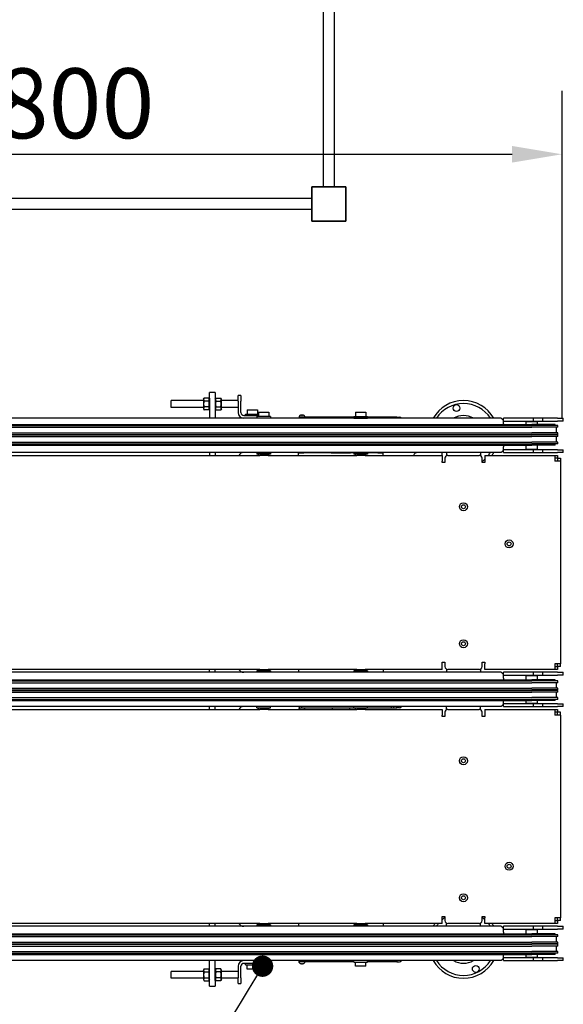
# Model space of a CAD drawing. Units: millimetres. Extents: x 486005 to 499873, y 1562647 to 1618297.
# Drawn here: x 488857 to 489809, y 1566094 to 1567819 of the extents above; entities that cross this region are included whole.
import ezdxf

# ---------------------------------------------------------------- set-up
doc = ezdxf.new("R2010")
doc.units = ezdxf.units.MM
doc.layers.add('6-OBSTOJEC', color=72, linetype='Continuous')
doc.styles.add('Note Text (DIN)', font='ISOCPEUR.TTF')
doc.styles.add('Note Text (ISO)', font='Arial Narrow.ttf')
doc.dimstyles.new('Default (DIN)', dxfattribs={"dimscale": 35, "dimtxt": 3.5, "dimasz": 2.5, "dimexe": 3.175, "dimexo": 0.8, "dimgap": 0.8, "dimtad": 1, "dimdec": 0, "dimrnd": 1e-08, "dimzin": 0, "dimtxsty": 'Note Text (DIN)', "dimcen": 0.09, "dimdle": 10, "dimclrd": 256, "dimclre": 256, "dimclrt": 256, "dimadec": 0, "dimazin": 0, "dimtfac": 1, "dimtdec": 0, "dimtmove": 0, "dimatfit": 3, "dimfxl": 1, "dimtolj": 1, "dimtzin": 0, "dimlwd": -1, "dimlwe": -1, "dimarcsym": 0})
doc.dimstyles.new('Default (ISO)', dxfattribs={"dimscale": 100, "dimtxt": 1.5, "dimasz": 1.5, "dimexe": 1.18, "dimexo": 0, "dimgap": 0.762, "dimtad": 1, "dimdec": 0, "dimrnd": 10, "dimzin": 0, "dimtxsty": 'Note Text (ISO)', "dimblk": 'Filled-1', "dimcen": 0.09, "dimdle": 10, "dimclrd": 256, "dimclre": 256, "dimclrt": 256, "dimadec": 0, "dimazin": 0, "dimtfac": 2.3368, "dimtdec": 0, "dimtmove": 0, "dimatfit": 3, "dimfxl": 1, "dimtolj": 1, "dimtzin": 0, "dimlwd": -1, "dimlwe": -1, "dimarcsym": 0})

# ---------------------------------------------------------------- blocks, each defined once
blk = doc.blocks.new('vt178')
for p, q in [((-1147.2, 17895.5), (-1147.2, 17907.5)), ((-1091, 17907.5), (-1147.2, 17907.5)), ((-1091, 17909.8), (-1089.8, 17911.8)), ((-1091, 17909.8), (-1091, 17893.2)), ((-1081.4, 17911.8), (-1089.8, 17911.8)), ((-1081.4, 17906.6), (-1089.8, 17906.6)), ((-1080.2, 17909.8), (-1081.4, 17911.8)), ((-1080.2, 17911.5), (-1080.2, 17921.5)), ((-1070.2, 17921.5), (-1080.2, 17921.5)), ((-1080.2, 17911.5), (-1080.2, 17876.5)), ((-1070.2, 17921.5), (-1070.2, 17911.5)), ((-1070.2, 17909.8), (-1069, 17911.8)), ((-1070.2, 17911.5), (-1070.2, 17876.5)), ((-1069, 17911.8), (-1060.6, 17911.8)), ((-1069, 17906.6), (-1060.6, 17906.6)), ((-1059.4, 17909.8), (-1060.6, 17911.8)), ((-1059.4, 17893.2), (-1059.4, 17909.8)), ((-1030.2, 17907.5), (-1059.4, 17907.5)), ((-1025.2, 17916.5), (-1030.2, 17916.5)), ((-1030.2, 17906.5), (-1030.2, 17916.5)), ((-1030.2, 17906.5), (-1030.2, 17886.5)), ((-1025.2, 17916.5), (-1025.2, 17906.5)), ((-1025.2, 17886.5), (-1025.2, 17906.5)), ((-1091, 17895.5), (-1147.2, 17895.5)), ((-1091, 17893.2), (-1089.8, 17891.1)), ((-1081.4, 17896.3), (-1089.8, 17896.3)), ((-1081.4, 17891.1), (-1089.8, 17891.1)), ((-1080.2, 17893.2), (-1081.4, 17891.1)), ((-1070.2, 17893.2), (-1069, 17891.1)), ((-1069, 17896.3), (-1060.6, 17896.3)), ((-1069, 17891.1), (-1060.6, 17891.1)), ((-1059.4, 17893.2), (-1060.6, 17891.1)), ((-1030.2, 17895.5), (-1059.4, 17895.5)), ((-1014.2, 17891.5), (-996.2, 17891.5)), ((-1014.2, 17891.5), (-1014.2, 17884)), ((-996.2, 17891.5), (-996.2, 17884)), ((-569.2, 17876.5), (-2131.2, 17876.5)), ((-1020.2, 17881.5), (-1000.2, 17881.5)), ((-1017.2, 17884), (-994.2, 17884)), ((-1017.2, 17881.5), (-1017.2, 17884)), ((-1000.2, 17881.5), (-994.2, 17881.5)), ((-973.2, 17879.5), (-997.2, 17879.5)), ((-997.2, 17879.5), (-997.2, 17877)), ((-973.2, 17877), (-997.2, 17877)), ((-994.2, 17887), (-976.2, 17887)), ((-994.2, 17887), (-994.2, 17879.5)), ((-991.2, 17877), (-991.2, 17876.5)), ((-979.2, 17877), (-979.2, 17876.5)), ((-976.2, 17887), (-976.2, 17879.5)), ((-973.2, 17879.5), (-973.2, 17877)), ((-918.2, 17878.5), (-923.2, 17878.5)), ((-923.2, 17878.5), (-923.2, 17876.5)), ((-922.9, 17879.8), (-922.9, 17878.5)), ((-920.6, 17881.8), (-920.6, 17881.8)), ((-917.8, 17881.8), (-918.6, 17881.8)), ((-827.2, 17878.5), (-918.2, 17878.5)), ((-918.2, 17876.5), (-918.2, 17878.5)), ((-915.8, 17881.8), (-915.8, 17881.8)), ((-913.5, 17879.8), (-913.4, 17878.5)), ((-827.2, 17879.5), (-803.2, 17879.5)), ((-827.2, 17877), (-827.2, 17879.5)), ((-827.2, 17877), (-803.2, 17877)), ((-824.2, 17887), (-806.2, 17887)), ((-824.2, 17887), (-824.2, 17879.5)), ((-821.2, 17877), (-821.2, 17876.5)), ((-809.2, 17877), (-809.2, 17876.5)), ((-806.2, 17887), (-806.2, 17879.5)), ((-803.2, 17877), (-803.2, 17879.5)), ((-762.2, 17878.5), (-803.2, 17878.5)), ((-757.2, 17878.5), (-762.2, 17878.5)), ((-762.2, 17878.5), (-762.2, 17876.5)), ((-752.2, 17878.5), (-757.2, 17878.5)), ((-757.2, 17876.5), (-757.2, 17878.5)), ((-752.2, 17876.5), (-752.2, 17878.5)), ((-752.2, 17878.5), (-747.2, 17878.5)), ((-565.2, 17872.5), (-569.2, 17876.5)), ((-512.2, 17876.5), (-565.2, 17876.5)), ((-565.2, 17871.5), (-565.2, 17876.5)), ((-565.2, 17866.5), (-565.2, 17871.5)), ((-565.2, 17871.5), (-512.2, 17871.5)), ((-524.7, 17871), (-525.2, 17870.5)), ((-505.2, 17870.5), (-525.2, 17870.5)), ((-525.2, 17865.9), (-525.2, 17870.5)), ((-524.7, 17871), (-505.7, 17871)), ((-523.1, 17871), (-523.6, 17871.5)), ((-496.2, 17876.5), (-512.2, 17876.5)), ((-512.2, 17871.5), (-512.2, 17876.5)), ((-512.2, 17871.5), (-496.2, 17871.5)), ((-507.3, 17871), (-506.8, 17871.5)), ((-505.7, 17871), (-505.2, 17870.5)), ((-505.2, 17865.9), (-505.2, 17870.5)), ((-470.2, 17876.5), (-496.2, 17876.5)), ((-496.2, 17871.5), (-496.2, 17876.5)), ((-496.2, 17871.5), (-470.2, 17871.5)), ((-470.2, 17876.5), (-460.2, 17876.5)), ((-460.2, 17871.5), (-470.2, 17871.5)), ((-460.2, 17871.5), (-460.2, 17876.5)), ((-2185.2, 17865.9), (-515.2, 17865.9)), ((-2185.2, 17863.9), (-515.2, 17863.9)), ((-2185.2, 17860.9), (-515.2, 17860.9)), ((-565.2, 17866.5), (-565.2, 17865.9)), ((-474.5, 17865.9), (-515.2, 17865.9)), ((-469.6, 17863.9), (-515.2, 17863.9)), ((-469.6, 17860.9), (-515.2, 17860.9)), ((-474.5, 17863.9), (-474.5, 17865.9)), ((-471.9, 17851.3), (-471.9, 17860.9)), ((-469.6, 17860.9), (-469.6, 17863.9)), ((-2185.2, 17851.3), (-515.2, 17851.3)), ((-2185.2, 17848.3), (-515.2, 17848.3)), ((-2185.2, 17847.4), (-515.2, 17847.4)), ((-2185.2, 17844.4), (-515.2, 17844.4)), ((-469.6, 17851.3), (-515.2, 17851.3)), ((-469.6, 17848.3), (-515.2, 17848.3)), ((-469.6, 17847.4), (-515.2, 17847.4)), ((-469.6, 17844.4), (-515.2, 17844.4)), ((-474.5, 17847.4), (-474.5, 17848.3)), ((-471.9, 17834.7), (-471.9, 17844.4)), ((-469.6, 17848.3), (-469.6, 17851.3)), ((-469.6, 17844.4), (-469.6, 17847.4)), ((-2185.2, 17834.7), (-515.2, 17834.7)), ((-2185.2, 17831.7), (-515.2, 17831.7)), ((-2185.2, 17829.7), (-515.2, 17829.7)), ((-569.2, 17816.5), (-565.2, 17820.5)), ((-565.2, 17829.7), (-565.2, 17826.5)), ((-565.2, 17821.5), (-565.2, 17826.5)), ((-512.2, 17821.5), (-565.2, 17821.5)), ((-565.2, 17816.5), (-565.2, 17821.5)), ((-525.2, 17822.5), (-525.2, 17829.7)), ((-525.2, 17822.5), (-505.2, 17822.5)), ((-524.7, 17822), (-525.2, 17822.5)), ((-505.7, 17822), (-524.7, 17822)), ((-469.6, 17834.7), (-515.2, 17834.7)), ((-469.6, 17831.7), (-515.2, 17831.7)), ((-474.5, 17829.7), (-515.2, 17829.7)), ((-496.2, 17821.5), (-512.2, 17821.5)), ((-512.2, 17816.5), (-512.2, 17821.5)), ((-505.7, 17822), (-505.2, 17822.5)), ((-505.2, 17822.5), (-505.2, 17829.7)), ((-470.2, 17821.5), (-496.2, 17821.5)), ((-496.2, 17816.5), (-496.2, 17821.5)), ((-474.5, 17829.7), (-474.5, 17831.7)), ((-470.2, 17821.5), (-460.2, 17821.5)), ((-469.6, 17831.7), (-469.6, 17834.7)), ((-460.2, 17816.5), (-460.2, 17821.5)), ((-569.2, 17816.5), (-2131.2, 17816.5)), ((-1847.7, 17811.5), (-991.8, 17811.5)), ((-1080.2, 17816.5), (-1080.2, 17811.5)), ((-1070.2, 17816.5), (-1070.2, 17811.5)), ((-973.2, 17816), (-997.2, 17816)), ((-997.2, 17816), (-997.2, 17813.5)), ((-973.2, 17813.5), (-997.2, 17813.5)), ((-994.2, 17811.5), (-994.2, 17813.5)), ((-991.2, 17816), (-991.2, 17816.5)), ((-979.2, 17816), (-979.2, 17816.5)), ((-977.6, 17811.5), (-821.8, 17811.5)), ((-976.2, 17811.5), (-976.2, 17813.5)), ((-973.2, 17816), (-973.2, 17813.5)), ((-924.2, 17815.7), (-915.2, 17815.7)), ((-924.2, 17811.5), (-924.2, 17815.7)), ((-866.9, 17815.7), (-915.2, 17815.7)), ((-866.9, 17815.7), (-833.4, 17815.7)), ((-865.2, 17816.5), (-865.2, 17815.7)), ((-835.2, 17816.5), (-835.2, 17815.7)), ((-827.2, 17815.7), (-833.4, 17815.7)), ((-803.2, 17816), (-827.2, 17816)), ((-827.2, 17816), (-827.2, 17813.5)), ((-803.2, 17813.5), (-827.2, 17813.5)), ((-824.2, 17811.5), (-824.2, 17813.5)), ((-821.2, 17816), (-821.2, 17816.5)), ((-809.2, 17816), (-809.2, 17816.5)), ((-807.6, 17811.5), (-672.7, 17811.5)), ((-806.2, 17811.5), (-806.2, 17813.5)), ((-803.2, 17816), (-803.2, 17813.5)), ((-785.2, 17815.7), (-803.2, 17815.7)), ((-785.2, 17815.7), (-776.2, 17815.7)), ((-776.2, 17811.5), (-776.2, 17815.7)), ((-673.2, 17816.5), (-673.2, 17811.5)), ((-672.7, 17811.5), (-672.7, 17801.5)), ((-672.7, 17799), (-672.7, 17801.5)), ((-667.7, 17806.5), (-667.7, 17799)), ((-665.2, 17816.5), (-665.2, 17810.8)), ((-662.7, 17811.5), (-607.7, 17811.5)), ((-605.2, 17816.5), (-605.2, 17810.8)), ((-602.7, 17799), (-602.7, 17806.5)), ((-597.7, 17811.5), (-475.2, 17811.5)), ((-597.7, 17811.5), (-597.7, 17801.5)), ((-597.7, 17801.5), (-597.7, 17799)), ((-565.2, 17816.5), (-512.2, 17816.5)), ((-512.2, 17816.5), (-496.2, 17816.5)), ((-496.2, 17816.5), (-470.2, 17816.5)), ((-475.2, 17811.5), (-475.2, 17801.5)), ((-475.2, 17811.5), (-470.3, 17811.5)), ((-470.3, 17806.5), (-475.2, 17806.5)), ((-466.5, 17801.5), (-475.2, 17801.5)), ((-470.3, 17811.5), (-470.3, 17806.5)), ((-460.2, 17816.5), (-470.2, 17816.5)), ((-470.2, 17806.4), (-470.2, 17801.5)), ((-470.2, 17806.4), (-465.2, 17806.4)), ((-465.2, 17801.5), (-466.5, 17801.5)), ((-465.2, 17806.4), (-465.2, 17801.5)), ((-465.2, 17801.5), (-465.2, 17446.5)), ((-667.7, 17799), (-672.7, 17799)), ((-597.7, 17799), (-602.7, 17799)), ((-672.7, 17446.5), (-672.7, 17449)), ((-672.7, 17449), (-667.7, 17449)), ((-672.7, 17436.5), (-672.7, 17446.5)), ((-667.7, 17449), (-667.7, 17441.5)), ((-602.7, 17441.5), (-602.7, 17449)), ((-602.7, 17449), (-597.7, 17449)), ((-597.7, 17449), (-597.7, 17446.5)), ((-597.7, 17436.5), (-597.7, 17446.5)), ((-475.2, 17446.5), (-475.2, 17436.5)), ((-466.5, 17446.5), (-475.2, 17446.5)), ((-475.2, 17441.5), (-470.3, 17441.5)), ((-470.3, 17441.5), (-470.3, 17436.5)), ((-470.2, 17441.6), (-470.2, 17446.5)), ((-465.2, 17441.6), (-470.2, 17441.6)), ((-465.2, 17446.5), (-466.5, 17446.5)), ((-465.2, 17441.6), (-465.2, 17446.5)), ((-569.2, 17431.5), (-2131.2, 17431.5)), ((-991.8, 17436.5), (-1847.7, 17436.5)), ((-1080.2, 17431.5), (-1080.2, 17436.5)), ((-1070.2, 17431.5), (-1070.2, 17436.5)), ((-973.2, 17434), (-997.2, 17434)), ((-997.2, 17434), (-997.2, 17431.5)), ((-994.2, 17436.5), (-994.2, 17434)), ((-821.8, 17436.5), (-977.6, 17436.5)), ((-976.2, 17436.5), (-976.2, 17434)), ((-973.2, 17434), (-973.2, 17431.5)), ((-924.2, 17436.5), (-924.2, 17431.5)), ((-803.2, 17434), (-827.2, 17434)), ((-827.2, 17434), (-827.2, 17431.5)), ((-824.2, 17436.5), (-824.2, 17434)), ((-672.7, 17436.5), (-807.6, 17436.5)), ((-806.2, 17436.5), (-806.2, 17434)), ((-803.2, 17434), (-803.2, 17431.5)), ((-776.2, 17436.5), (-776.2, 17431.5)), ((-665.2, 17437.1), (-665.2, 17431.5)), ((-607.7, 17436.5), (-662.7, 17436.5)), ((-605.2, 17437.1), (-605.2, 17431.5)), ((-475.2, 17436.5), (-597.7, 17436.5)), ((-565.2, 17427.5), (-569.2, 17431.5)), ((-512.2, 17431.5), (-565.2, 17431.5)), ((-565.2, 17426.5), (-565.2, 17431.5)), ((-565.2, 17421.5), (-565.2, 17426.5)), ((-565.2, 17426.5), (-512.2, 17426.5)), ((-565.2, 17421.5), (-565.2, 17418.3)), ((-524.7, 17426), (-525.2, 17425.5)), ((-505.2, 17425.5), (-525.2, 17425.5)), ((-525.2, 17418.3), (-525.2, 17425.5)), ((-524.7, 17426), (-505.7, 17426)), ((-523.1, 17426), (-523.6, 17426.5)), ((-496.2, 17431.5), (-512.2, 17431.5)), ((-512.2, 17426.5), (-512.2, 17431.5)), ((-512.2, 17426.5), (-496.2, 17426.5)), ((-507.3, 17426), (-506.8, 17426.5)), ((-505.7, 17426), (-505.2, 17425.5)), ((-505.2, 17418.3), (-505.2, 17425.5)), ((-470.2, 17431.5), (-496.2, 17431.5)), ((-496.2, 17426.5), (-496.2, 17431.5)), ((-496.2, 17426.5), (-470.2, 17426.5)), ((-470.3, 17436.5), (-475.2, 17436.5)), ((-470.2, 17431.5), (-460.2, 17431.5)), ((-460.2, 17426.5), (-470.2, 17426.5)), ((-460.2, 17426.5), (-460.2, 17431.5)), ((-2185.2, 17418.3), (-515.2, 17418.3)), ((-2185.2, 17416.3), (-515.2, 17416.3)), ((-2185.2, 17413.3), (-515.2, 17413.3)), ((-474.5, 17418.3), (-515.2, 17418.3)), ((-469.6, 17416.3), (-515.2, 17416.3)), ((-469.6, 17413.3), (-515.2, 17413.3)), ((-474.5, 17416.3), (-474.5, 17418.3)), ((-471.9, 17403.7), (-471.9, 17413.3)), ((-469.6, 17413.3), (-469.6, 17416.3)), ((-2185.2, 17403.7), (-515.2, 17403.7)), ((-2185.2, 17400.7), (-515.2, 17400.7)), ((-2185.2, 17399.8), (-515.2, 17399.8)), ((-2185.2, 17396.8), (-515.2, 17396.8)), ((-2185.2, 17387.1), (-515.2, 17387.1)), ((-469.6, 17403.7), (-515.2, 17403.7)), ((-469.6, 17400.7), (-515.2, 17400.7)), ((-469.6, 17399.8), (-515.2, 17399.8)), ((-469.6, 17396.8), (-515.2, 17396.8)), ((-469.6, 17387.1), (-515.2, 17387.1)), ((-474.5, 17399.8), (-474.5, 17400.7)), ((-471.9, 17387.1), (-471.9, 17396.8)), ((-469.6, 17400.7), (-469.6, 17403.7)), ((-469.6, 17396.8), (-469.6, 17399.8)), ((-469.6, 17384.1), (-469.6, 17387.1)), ((-2185.2, 17384.1), (-515.2, 17384.1)), ((-2185.2, 17382.1), (-515.2, 17382.1)), ((-569.2, 17371.5), (-2131.2, 17371.5)), ((-1080.2, 17366.5), (-1080.2, 17371.5)), ((-1070.2, 17366.5), (-1070.2, 17371.5)), ((-997.2, 17369), (-997.2, 17371.5)), ((-973.2, 17369), (-973.2, 17371.5)), ((-923.2, 17371.5), (-923.2, 17369.5)), ((-918.2, 17369.5), (-918.2, 17371.5)), ((-827.2, 17369), (-827.2, 17371.5)), ((-803.2, 17369), (-803.2, 17371.5)), ((-762.2, 17371.5), (-762.2, 17369.5)), ((-757.2, 17369.5), (-757.2, 17371.5)), ((-752.2, 17369.5), (-752.2, 17371.5)), ((-665.2, 17365.8), (-665.2, 17371.5)), ((-605.2, 17365.8), (-605.2, 17371.5)), ((-569.2, 17371.5), (-565.2, 17375.5)), ((-565.2, 17382.1), (-565.2, 17381.5)), ((-565.2, 17376.5), (-565.2, 17381.5)), ((-512.2, 17376.5), (-565.2, 17376.5)), ((-565.2, 17371.5), (-565.2, 17376.5)), ((-565.2, 17371.5), (-512.2, 17371.5)), ((-525.2, 17377.5), (-525.2, 17382.1)), ((-525.2, 17377.5), (-505.2, 17377.5)), ((-524.7, 17377), (-525.2, 17377.5)), ((-505.7, 17377), (-524.7, 17377)), ((-469.6, 17384.1), (-515.2, 17384.1)), ((-474.5, 17382.1), (-515.2, 17382.1)), ((-496.2, 17376.5), (-512.2, 17376.5)), ((-512.2, 17371.5), (-512.2, 17376.5)), ((-512.2, 17371.5), (-496.2, 17371.5)), ((-505.7, 17377), (-505.2, 17377.5)), ((-505.2, 17377.5), (-505.2, 17382.1)), ((-470.2, 17376.5), (-496.2, 17376.5)), ((-496.2, 17371.5), (-496.2, 17376.5)), ((-496.2, 17371.5), (-470.2, 17371.5)), ((-474.5, 17382.1), (-474.5, 17384.1)), ((-470.2, 17376.5), (-460.2, 17376.5)), ((-460.2, 17371.5), (-470.2, 17371.5)), ((-460.2, 17371.5), (-460.2, 17376.5)), ((-1847.7, 17366.5), (-991.8, 17366.5)), ((-997.2, 17369), (-973.2, 17369)), ((-994.2, 17366.5), (-994.2, 17369)), ((-977.6, 17366.5), (-821.8, 17366.5)), ((-976.2, 17366.5), (-976.2, 17369)), ((-923.2, 17369.5), (-918.2, 17369.5)), ((-922.9, 17368.1), (-922.9, 17369.5)), ((-918.2, 17369.5), (-827.2, 17369.5)), ((-913.5, 17368.1), (-913.4, 17369.5)), ((-865.2, 17369.5), (-865.2, 17366.5)), ((-835.2, 17369.5), (-835.2, 17366.5)), ((-827.2, 17369), (-803.2, 17369)), ((-824.2, 17366.5), (-824.2, 17369)), ((-807.6, 17366.5), (-672.7, 17366.5)), ((-806.2, 17366.5), (-806.2, 17369)), ((-803.2, 17369.5), (-762.2, 17369.5)), ((-762.2, 17369.5), (-757.2, 17369.5)), ((-757.2, 17369.5), (-752.2, 17369.5)), ((-747.2, 17369.5), (-752.2, 17369.5)), ((-672.7, 17366.5), (-672.7, 17356.5)), ((-672.7, 17354), (-672.7, 17356.5)), ((-667.7, 17354), (-672.7, 17354)), ((-667.7, 17361.5), (-667.7, 17354)), ((-662.7, 17366.5), (-607.7, 17366.5)), ((-602.7, 17354), (-602.7, 17361.5)), ((-597.7, 17354), (-602.7, 17354)), ((-597.7, 17366.5), (-475.2, 17366.5)), ((-597.7, 17366.5), (-597.7, 17356.5)), ((-597.7, 17356.5), (-597.7, 17354)), ((-475.2, 17366.5), (-470.3, 17366.5)), ((-475.2, 17366.5), (-475.2, 17356.5)), ((-470.3, 17361.5), (-475.2, 17361.5)), ((-466.5, 17356.5), (-475.2, 17356.5)), ((-470.3, 17366.5), (-470.3, 17361.5)), ((-465.2, 17361.4), (-470.2, 17361.4)), ((-470.2, 17356.5), (-470.2, 17361.4)), ((-465.2, 17356.5), (-466.5, 17356.5)), ((-465.2, 17356.5), (-465.2, 17361.4)), ((-465.2, 17356.5), (-465.2, 17001.5)), ((-991.8, 16991.5), (-1847.7, 16991.5)), ((-1080.2, 16986.5), (-1080.2, 16991.5)), ((-1070.2, 16986.5), (-1070.2, 16991.5)), ((-994.2, 16991.5), (-994.2, 16989)), ((-821.8, 16991.5), (-977.6, 16991.5)), ((-976.2, 16991.5), (-976.2, 16989)), ((-924.2, 16991.5), (-924.2, 16986.5)), ((-824.2, 16991.5), (-824.2, 16989)), ((-672.7, 16991.5), (-807.6, 16991.5)), ((-806.2, 16991.5), (-806.2, 16989)), ((-776.2, 16991.5), (-776.2, 16986.5)), ((-672.7, 17001.5), (-672.7, 17004)), ((-672.7, 17004), (-667.7, 17004)), ((-672.7, 16991.5), (-672.7, 17001.5)), ((-667.7, 17004), (-667.7, 16996.5)), ((-665.2, 16986.5), (-665.2, 16992.1)), ((-607.7, 16991.5), (-662.7, 16991.5)), ((-605.2, 16986.5), (-605.2, 16992.1)), ((-602.7, 16996.5), (-602.7, 17004)), ((-602.7, 17004), (-597.7, 17004)), ((-597.7, 17004), (-597.7, 17001.5)), ((-597.7, 16991.5), (-597.7, 17001.5)), ((-475.2, 16991.5), (-597.7, 16991.5)), ((-466.5, 17001.5), (-475.2, 17001.5)), ((-475.2, 17001.5), (-475.2, 16991.5)), ((-475.2, 16996.5), (-470.3, 16996.5)), ((-470.3, 16991.5), (-475.2, 16991.5)), ((-470.3, 16996.5), (-470.3, 16991.5)), ((-470.2, 16996.6), (-470.2, 17001.5)), ((-465.2, 16996.6), (-470.2, 16996.6)), ((-465.2, 17001.5), (-466.5, 17001.5)), ((-465.2, 16996.6), (-465.2, 17001.5)), ((-2185.2, 16973.6), (-515.2, 16973.6)), ((-569.2, 16986.5), (-2131.2, 16986.5)), ((-973.2, 16989), (-997.2, 16989)), ((-997.2, 16989), (-997.2, 16986.5)), ((-973.2, 16989), (-973.2, 16986.5)), ((-803.2, 16989), (-827.2, 16989)), ((-827.2, 16989), (-827.2, 16986.5)), ((-803.2, 16989), (-803.2, 16986.5)), ((-565.2, 16982.5), (-569.2, 16986.5)), ((-512.2, 16986.5), (-565.2, 16986.5)), ((-565.2, 16981.5), (-565.2, 16986.5)), ((-565.2, 16976.5), (-565.2, 16981.5)), ((-565.2, 16981.5), (-512.2, 16981.5)), ((-565.2, 16976.5), (-565.2, 16973.6)), ((-524.7, 16981), (-525.2, 16980.5)), ((-505.2, 16980.5), (-525.2, 16980.5)), ((-525.2, 16973.6), (-525.2, 16980.5)), ((-524.7, 16981), (-505.7, 16981)), ((-523.1, 16981), (-523.6, 16981.5)), ((-474.5, 16973.6), (-515.2, 16973.6)), ((-496.2, 16986.5), (-512.2, 16986.5)), ((-512.2, 16981.5), (-512.2, 16986.5)), ((-512.2, 16981.5), (-496.2, 16981.5)), ((-507.3, 16981), (-506.8, 16981.5)), ((-505.7, 16981), (-505.2, 16980.5)), ((-505.2, 16973.6), (-505.2, 16980.5)), ((-470.2, 16986.5), (-496.2, 16986.5)), ((-496.2, 16981.5), (-496.2, 16986.5)), ((-496.2, 16981.5), (-470.2, 16981.5)), ((-474.5, 16971.6), (-474.5, 16973.6)), ((-470.2, 16986.5), (-460.2, 16986.5)), ((-460.2, 16981.5), (-470.2, 16981.5)), ((-460.2, 16981.5), (-460.2, 16986.5)), ((-2185.2, 16971.6), (-515.2, 16971.6)), ((-2185.2, 16968.6), (-515.2, 16968.6)), ((-2185.2, 16959), (-515.2, 16959)), ((-2185.2, 16956), (-515.2, 16956)), ((-469.6, 16971.6), (-515.2, 16971.6)), ((-469.6, 16968.6), (-515.2, 16968.6)), ((-469.6, 16959), (-515.2, 16959)), ((-469.6, 16956), (-515.2, 16956)), ((-474.5, 16955), (-474.5, 16956)), ((-471.9, 16959), (-471.9, 16968.6)), ((-469.6, 16968.6), (-469.6, 16971.6)), ((-469.6, 16956), (-469.6, 16959)), ((-2185.2, 16955), (-515.2, 16955)), ((-2185.2, 16952), (-515.2, 16952)), ((-2185.2, 16942.4), (-515.2, 16942.4)), ((-2185.2, 16939.4), (-515.2, 16939.4)), ((-469.6, 16955), (-515.2, 16955)), ((-469.6, 16952), (-515.2, 16952)), ((-469.6, 16942.4), (-515.2, 16942.4)), ((-469.6, 16939.4), (-515.2, 16939.4)), ((-474.5, 16937.4), (-474.5, 16939.4)), ((-471.9, 16942.4), (-471.9, 16952)), ((-469.6, 16952), (-469.6, 16955)), ((-469.6, 16939.4), (-469.6, 16942.4)), ((-2185.2, 16937.4), (-515.2, 16937.4)), ((-569.2, 16926.5), (-2131.2, 16926.5)), ((-1080.2, 16891.5), (-1080.2, 16926.5)), ((-1070.2, 16891.5), (-1070.2, 16926.5)), ((-1000.2, 16921.5), (-1020.2, 16921.5)), ((-1017.2, 16919), (-1017.2, 16921.5)), ((-994.2, 16921.5), (-1000.2, 16921.5)), ((-997.2, 16924), (-997.2, 16926.5)), ((-997.2, 16924), (-973.2, 16924)), ((-994.2, 16916.5), (-994.2, 16924)), ((-976.2, 16916.5), (-976.2, 16924)), ((-973.2, 16924), (-973.2, 16926.5)), ((-923.2, 16924.5), (-923.2, 16926.5)), ((-918.2, 16924.5), (-923.2, 16924.5)), ((-922.9, 16923.1), (-922.9, 16924.5)), ((-918.2, 16926.5), (-918.2, 16924.5)), ((-827.2, 16924.5), (-918.2, 16924.5)), ((-913.5, 16923.1), (-913.4, 16924.5)), ((-827.2, 16924), (-827.2, 16926.5)), ((-827.2, 16924), (-803.2, 16924)), ((-824.2, 16916.5), (-824.2, 16924)), ((-806.2, 16916.5), (-806.2, 16924)), ((-803.2, 16924), (-803.2, 16926.5)), ((-762.2, 16924.5), (-803.2, 16924.5)), ((-762.2, 16924.5), (-762.2, 16926.5)), ((-757.2, 16924.5), (-762.2, 16924.5)), ((-757.2, 16926.5), (-757.2, 16924.5)), ((-752.2, 16924.5), (-757.2, 16924.5)), ((-752.2, 16926.5), (-752.2, 16924.5)), ((-752.2, 16924.5), (-747.2, 16924.5)), ((-569.2, 16926.5), (-565.2, 16930.5)), ((-565.2, 16937.4), (-565.2, 16936.5)), ((-565.2, 16931.5), (-565.2, 16936.5)), ((-512.2, 16931.5), (-565.2, 16931.5)), ((-565.2, 16926.5), (-565.2, 16931.5)), ((-565.2, 16926.5), (-512.2, 16926.5)), ((-525.2, 16932.5), (-525.2, 16937.4)), ((-525.2, 16932.5), (-505.2, 16932.5)), ((-524.7, 16932), (-525.2, 16932.5)), ((-505.7, 16932), (-524.7, 16932)), ((-474.5, 16937.4), (-515.2, 16937.4)), ((-496.2, 16931.5), (-512.2, 16931.5)), ((-512.2, 16926.5), (-512.2, 16931.5)), ((-512.2, 16926.5), (-496.2, 16926.5)), ((-505.7, 16932), (-505.2, 16932.5)), ((-505.2, 16932.5), (-505.2, 16937.4)), ((-470.2, 16931.5), (-496.2, 16931.5)), ((-496.2, 16926.5), (-496.2, 16931.5)), ((-496.2, 16926.5), (-470.2, 16926.5)), ((-470.2, 16931.5), (-460.2, 16931.5)), ((-460.2, 16926.5), (-470.2, 16926.5)), ((-460.2, 16926.5), (-460.2, 16931.5)), ((-1147.2, 16895.5), (-1147.2, 16907.5)), ((-1091, 16907.5), (-1147.2, 16907.5)), ((-1091, 16909.8), (-1089.8, 16911.8)), ((-1091, 16909.8), (-1091, 16893.2)), ((-1089.8, 16911.8), (-1081.4, 16911.8)), ((-1089.8, 16906.6), (-1081.4, 16906.6)), ((-1080.2, 16909.8), (-1081.4, 16911.8)), ((-1070.2, 16909.8), (-1069, 16911.8)), ((-1060.6, 16911.8), (-1069, 16911.8)), ((-1060.6, 16906.6), (-1069, 16906.6)), ((-1059.4, 16909.8), (-1060.6, 16911.8)), ((-1059.4, 16893.2), (-1059.4, 16909.8)), ((-1030.2, 16907.5), (-1059.4, 16907.5)), ((-1030.2, 16916.5), (-1030.2, 16896.5)), ((-1025.2, 16896.5), (-1025.2, 16916.5)), ((-1017.2, 16919), (-994.2, 16919)), ((-1014.2, 16911.5), (-1014.2, 16919)), ((-996.2, 16911.5), (-1014.2, 16911.5)), ((-996.2, 16911.5), (-996.2, 16919)), ((-976.2, 16916.5), (-994.2, 16916.5)), ((-920.6, 16921.1), (-920.6, 16921.1)), ((-918.6, 16921.1), (-917.8, 16921.1)), ((-915.8, 16921.1), (-915.8, 16921.1)), ((-806.2, 16916.5), (-824.2, 16916.5)), ((-1091, 16895.5), (-1147.2, 16895.5)), ((-1091, 16893.2), (-1089.8, 16891.1)), ((-1089.8, 16896.3), (-1081.4, 16896.3)), ((-1089.8, 16891.1), (-1081.4, 16891.1)), ((-1080.2, 16893.2), (-1081.4, 16891.1)), ((-1080.2, 16881.5), (-1080.2, 16891.5)), ((-1070.2, 16893.2), (-1069, 16891.1)), ((-1070.2, 16891.5), (-1070.2, 16881.5)), ((-1060.6, 16896.3), (-1069, 16896.3)), ((-1060.6, 16891.1), (-1069, 16891.1)), ((-1059.4, 16893.2), (-1060.6, 16891.1)), ((-1030.2, 16895.5), (-1059.4, 16895.5)), ((-1030.2, 16886.5), (-1030.2, 16896.5)), ((-1025.2, 16896.5), (-1025.2, 16886.5)), ((-1080.2, 16881.5), (-1070.2, 16881.5)), ((-1030.2, 16886.5), (-1025.2, 16886.5))]:
    blk.add_line(p, q)
for centre, radius in [((-647.4, 17894.4), 6), ((-635.2, 17721.5), 7), ((-635.2, 17721.5), 3.5), ((-555.2, 17656.5), 7), ((-555.2, 17656.5), 3.5), ((-635.2, 17481.5), 7), ((-635.2, 17481.5), 3.5), ((-635.2, 17276.5), 7), ((-635.2, 17276.5), 3.5), ((-555.2, 17091.7), 7), ((-555.2, 17091.7), 3.5), ((-635.2, 17036.5), 7), ((-635.2, 17036.5), 3.5), ((-613.6, 16911.9), 6)]:
    blk.add_circle(centre, radius)
for centre, radius, start, end in [((-635.2, 17846.5), 61, 29.4592, 150.5408), ((-635.2, 17846.5), 56, 32.3924, 147.6076), ((-1020.2, 17886.5), 10, 180, 270), ((-1020.2, 17886.5), 5, 180, 270), ((-921.3, 17879.7), 1.6, 119.0097, 178), ((-918.2, 17874.2), 8, 107.6075, 119.0097), ((-920.6, 17881.6), 0.166, 90, 107.6075), ((-915.8, 17881.6), 0.166, 72.3925, 90), ((-918.2, 17874.2), 8, 60.9903, 72.3925), ((-915.1, 17879.7), 1.6, 2, 60.9903), ((-747.2, 17874.5), 4, 30, 90), ((-635.2, 17846.5), 34.7, 59.7635, 120.2365), ((-1020.2, 17806.5), 10, 90, 150), ((-715.2, 17808.5), 8, 90, 157.9757), ((-662.7, 17806.5), 5, 90, 180), ((-607.7, 17806.5), 5, 0, 90), ((-635.2, 17846.5), 56, 305.4757, 312.0395), ((-635.2, 17846.5), 56, 321.3178, 327.6076), ((-635.2, 17846.5), 61, 324.9864, 330.5408), ((-662.7, 17441.5), 5, 180, 270), ((-607.7, 17441.5), 5, 270, 0), ((-1020.2, 17441.5), 10, 210, 270), ((-1020.2, 17361.5), 10, 90, 150), ((-747.2, 17373.5), 4, 270, 330), ((-921.3, 17368.2), 1.6, 182, 240.9903), ((-918.2, 17373.8), 8, 240.9903, 245.8532), ((-918.2, 17373.8), 8, 294.1468, 299.0097), ((-915.1, 17368.2), 1.6, 299.0097, 358), ((-662.7, 17361.5), 5, 90, 180), ((-607.7, 17361.5), 5, 0, 90), ((-1020.2, 16996.5), 10, 210, 270), ((-635.2, 16956.5), 61, 144.9864, 150.5408), ((-635.2, 16956.5), 56, 141.3178, 147.6076), ((-635.2, 16956.5), 56, 125.4757, 132.0395), ((-662.7, 16996.5), 5, 180, 270), ((-607.7, 16996.5), 5, 270, 0), ((-635.2, 16956.5), 56, 47.9605, 54.5243), ((-635.2, 16956.5), 56, 32.3924, 38.6822), ((-635.2, 16956.5), 61, 29.4592, 35.0136), ((-1020.2, 16916.5), 10, 90, 180), ((-1020.2, 16916.5), 5, 90, 180), ((-921.3, 16923.2), 1.6, 182, 240.9903), ((-918.2, 16928.8), 8, 240.9903, 252.3925), ((-918.2, 16928.8), 8, 287.6075, 299.0097), ((-915.1, 16923.2), 1.6, 299.0097, 358), ((-747.2, 16928.5), 4, 270, 330), ((-635.2, 16956.5), 61, 209.4592, 330.5408), ((-635.2, 16956.5), 56, 212.3924, 327.6076), ((-635.2, 16956.5), 34.7, 239.7635, 300.2365), ((-920.6, 16921.3), 0.166, 252.3925, 270), ((-915.8, 16921.3), 0.166, 270, 287.6075)]:
    blk.add_arc(centre, radius, start, end)
for centre, major_axis, ratio, start_param, end_param in [((-918.2, 17874.2), (7.97, -0.59), 0.996174, 1.738079, 1.948374), ((-917.9, 17874.2), (-0.7, 7.97), 0.006472, 5.979451, 6.189746), ((-918.5, 17874.2), (0.7, 7.97), 0.006472, 0.093439, 0.303734), ((-918.2, 17874.2), (7.97, 0.59), 0.996174, 1.193219, 1.403514), ((-918.2, 16928.7), (-7.97, -0.59), 0.996174, 1.193219, 1.403514), ((-917.9, 16928.7), (-0.7, -7.97), 0.006472, 0.093439, 0.303734), ((-918.5, 16928.7), (0.7, -7.97), 0.006472, 5.979451, 6.189746), ((-918.2, 16928.7), (-7.97, 0.59), 0.996174, 1.738079, 1.948374)]:
    blk.add_ellipse(centre, major_axis=major_axis, ratio=ratio, start_param=start_param, end_param=end_param)
for points in [[(-1089.8, 17911.8), (-1091.3, 17909.2), (-1089.8, 17906.6)], [(-1089.8, 17906.6), (-1091.3, 17901.5), (-1089.8, 17896.3)], [(-1081.4, 17906.6), (-1079.9, 17909.2), (-1081.4, 17911.8)], [(-1081.4, 17896.3), (-1079.9, 17901.5), (-1081.4, 17906.6)], [(-1069, 17911.8), (-1070.5, 17909.2), (-1069, 17906.6)], [(-1069, 17906.6), (-1070.5, 17901.5), (-1069, 17896.3)], [(-1060.6, 17906.6), (-1059.1, 17909.2), (-1060.6, 17911.8)], [(-1060.6, 17896.3), (-1059.1, 17901.5), (-1060.6, 17906.6)], [(-1089.8, 17896.3), (-1091.3, 17893.7), (-1089.8, 17891.1)], [(-1081.4, 17891.1), (-1079.9, 17893.7), (-1081.4, 17896.3)], [(-1069, 17896.3), (-1070.5, 17893.7), (-1069, 17891.1)], [(-1060.6, 17891.1), (-1059.1, 17893.7), (-1060.6, 17896.3)], [(-1089.8, 16911.8), (-1091.3, 16909.2), (-1089.8, 16906.6)], [(-1089.8, 16906.6), (-1091.3, 16901.5), (-1089.8, 16896.3)], [(-1081.4, 16906.6), (-1079.9, 16909.2), (-1081.4, 16911.8)], [(-1081.4, 16896.3), (-1079.9, 16901.5), (-1081.4, 16906.6)], [(-1069, 16911.8), (-1070.5, 16909.2), (-1069, 16906.6)], [(-1069, 16906.6), (-1070.5, 16901.5), (-1069, 16896.3)], [(-1060.6, 16906.6), (-1059.1, 16909.2), (-1060.6, 16911.8)], [(-1060.6, 16896.3), (-1059.1, 16901.5), (-1060.6, 16906.6)], [(-1089.8, 16896.3), (-1091.3, 16893.7), (-1089.8, 16891.1)], [(-1081.4, 16891.1), (-1079.9, 16893.7), (-1081.4, 16896.3)], [(-1069, 16896.3), (-1070.5, 16893.7), (-1069, 16891.1)], [(-1060.6, 16891.1), (-1059.1, 16893.7), (-1060.6, 16896.3)]]:
    blk.add_rational_spline(points, [1, 1.15470053838, 1], degree=2)
for points, knots in [([(-918.9, 17882.1), (-918.9, 17882.1), (-918.9, 17882.1), (-918.8, 17882.1), (-918.7, 17882.1), (-918.7, 17882.1), (-918.7, 17882.1), (-918.6, 17882.1), (-918.6, 17882.1), (-918.6, 17882.1)], [0, 0, 0, 0, 0.01221346, 0.01221346, 0.02442692, 0.02442692, 0.03664263, 0.03664263, 0.04843574, 0.04843574, 0.04843574, 0.04843574]), ([(-917.8, 17882.1), (-917.8, 17882.1), (-917.8, 17882.1), (-917.7, 17882.1), (-917.7, 17882.1), (-917.6, 17882.1), (-917.6, 17882.1), (-917.5, 17882.1), (-917.5, 17882.1), (-917.4, 17882.1)], [0, 0, 0, 0, 0.01221346, 0.01221346, 0.02442692, 0.02442692, 0.03664263, 0.03664263, 0.04843574, 0.04843574, 0.04843574, 0.04843574]), ([(-977.6, 17811.5), (-978, 17811.5), (-978.5, 17811.4), (-979.8, 17811.4), (-980.8, 17811.4), (-982.8, 17811.3), (-983.7, 17811.3), (-985.6, 17811.3), (-986.6, 17811.3), (-988.6, 17811.4), (-989.5, 17811.4), (-990.9, 17811.4), (-991.4, 17811.5), (-991.8, 17811.5)], [1.882647, 1.882647, 1.882647, 1.882647, 2.013019, 2.013019, 2.29536, 2.29536, 2.577701, 2.577701, 2.860042, 2.860042, 3.142383, 3.142383, 3.272754, 3.272754, 3.272754, 3.272754]), ([(-807.6, 17811.5), (-808, 17811.5), (-808.5, 17811.4), (-809.8, 17811.4), (-810.8, 17811.4), (-812.8, 17811.3), (-813.7, 17811.3), (-815.6, 17811.3), (-816.6, 17811.3), (-818.6, 17811.4), (-819.5, 17811.4), (-820.9, 17811.4), (-821.4, 17811.5), (-821.8, 17811.5)], [1.882647, 1.882647, 1.882647, 1.882647, 2.013019, 2.013019, 2.29536, 2.29536, 2.577701, 2.577701, 2.860042, 2.860042, 3.142383, 3.142383, 3.272754, 3.272754, 3.272754, 3.272754]), ([(-991.8, 17436.5), (-991.4, 17436.5), (-990.9, 17436.5), (-989.5, 17436.5), (-988.6, 17436.5), (-986.6, 17436.6), (-985.6, 17436.6), (-983.7, 17436.6), (-982.8, 17436.6), (-980.8, 17436.5), (-979.8, 17436.5), (-978.5, 17436.5), (-978, 17436.5), (-977.6, 17436.5)], [7.038049, 7.038049, 7.038049, 7.038049, 7.168421, 7.168421, 7.450762, 7.450762, 7.733103, 7.733103, 8.015444, 8.015444, 8.297785, 8.297785, 8.428156, 8.428156, 8.428156, 8.428156]), ([(-821.8, 17436.5), (-821.4, 17436.5), (-820.9, 17436.5), (-819.5, 17436.5), (-818.6, 17436.5), (-816.6, 17436.6), (-815.6, 17436.6), (-813.7, 17436.6), (-812.8, 17436.6), (-810.8, 17436.5), (-809.8, 17436.5), (-808.5, 17436.5), (-808, 17436.5), (-807.6, 17436.5)], [7.038049, 7.038049, 7.038049, 7.038049, 7.168421, 7.168421, 7.450762, 7.450762, 7.733103, 7.733103, 8.015444, 8.015444, 8.297785, 8.297785, 8.428156, 8.428156, 8.428156, 8.428156]), ([(-977.6, 17366.5), (-978, 17366.5), (-978.5, 17366.4), (-979.8, 17366.4), (-980.8, 17366.4), (-982.8, 17366.3), (-983.7, 17366.3), (-985.6, 17366.3), (-986.6, 17366.3), (-988.6, 17366.4), (-989.5, 17366.4), (-990.9, 17366.4), (-991.4, 17366.5), (-991.8, 17366.5)], [7.038049, 7.038049, 7.038049, 7.038049, 7.168421, 7.168421, 7.450762, 7.450762, 7.733103, 7.733103, 8.015444, 8.015444, 8.297785, 8.297785, 8.428156, 8.428156, 8.428156, 8.428156]), ([(-807.6, 17366.5), (-808, 17366.5), (-808.5, 17366.4), (-809.8, 17366.4), (-810.8, 17366.4), (-812.8, 17366.3), (-813.7, 17366.3), (-815.6, 17366.3), (-816.6, 17366.3), (-818.6, 17366.4), (-819.5, 17366.4), (-820.9, 17366.4), (-821.4, 17366.5), (-821.8, 17366.5)], [7.038049, 7.038049, 7.038049, 7.038049, 7.168421, 7.168421, 7.450762, 7.450762, 7.733103, 7.733103, 8.015444, 8.015444, 8.297785, 8.297785, 8.428156, 8.428156, 8.428156, 8.428156]), ([(-991.8, 16991.5), (-991.4, 16991.5), (-990.9, 16991.5), (-989.5, 16991.5), (-988.6, 16991.5), (-986.6, 16991.6), (-985.6, 16991.6), (-983.7, 16991.6), (-982.8, 16991.6), (-980.8, 16991.5), (-979.8, 16991.5), (-978.5, 16991.5), (-978, 16991.5), (-977.6, 16991.5)], [1.882647, 1.882647, 1.882647, 1.882647, 2.013019, 2.013019, 2.29536, 2.29536, 2.577701, 2.577701, 2.860042, 2.860042, 3.142383, 3.142383, 3.272754, 3.272754, 3.272754, 3.272754]), ([(-821.8, 16991.5), (-821.4, 16991.5), (-820.9, 16991.5), (-819.5, 16991.5), (-818.6, 16991.5), (-816.6, 16991.6), (-815.6, 16991.6), (-813.7, 16991.6), (-812.8, 16991.6), (-810.8, 16991.5), (-809.8, 16991.5), (-808.5, 16991.5), (-808, 16991.5), (-807.6, 16991.5)], [1.882647, 1.882647, 1.882647, 1.882647, 2.013019, 2.013019, 2.29536, 2.29536, 2.577701, 2.577701, 2.860042, 2.860042, 3.142383, 3.142383, 3.272754, 3.272754, 3.272754, 3.272754]), ([(-918.6, 16920.8), (-918.6, 16920.8), (-918.6, 16920.8), (-918.7, 16920.8), (-918.7, 16920.8), (-918.7, 16920.8), (-918.8, 16920.8), (-918.9, 16920.8), (-918.9, 16920.8), (-918.9, 16920.8)], [0, 0, 0, 0, 0.01221346, 0.01221346, 0.02442692, 0.02442692, 0.03664263, 0.03664263, 0.04843574, 0.04843574, 0.04843574, 0.04843574]), ([(-917.4, 16920.8), (-917.5, 16920.8), (-917.5, 16920.8), (-917.6, 16920.8), (-917.6, 16920.8), (-917.7, 16920.8), (-917.7, 16920.8), (-917.8, 16920.8), (-917.8, 16920.8), (-917.8, 16920.8)], [0, 0, 0, 0, 0.01221346, 0.01221346, 0.02442692, 0.02442692, 0.03664263, 0.03664263, 0.04843574, 0.04843574, 0.04843574, 0.04843574])]:
    blk.add_open_spline(points, degree=3, knots=knots)
blk = doc.blocks.new('fences')
at = {"layer": '6-OBSTOJEC', "color": 7}
for points in [[(9197.8, 4979.3), (9137.8, 4979.3), (9137.8, 4919.3), (9197.8, 4919.3)], [(9197.8, 4979.3), (9197.8, 4919.3), (9137.8, 4919.3), (9137.8, 4979.3)], [(9197.8, 4958.9), (10197.8, 4958.9), (10197.8, 4938.9), (9197.8, 4938.9)], [(9177.9, 4355.2), (9177.9, 4919.3), (9157.9, 4919.3), (9157.9, 4355.2)]]:
    blk.add_lwpolyline(points, close=True, dxfattribs=at)
blk = doc.blocks.new('Filled-1')
at = {"color": 0}
for p, q in [((0, 0), (-1, 0.167)), ((-1, 0.167), (-1, -0.167)), ((-1, 0), (0, 0)), ((-1, -0.167), (0, 0))]:
    blk.add_line(p, q, dxfattribs=at)
at = {"color": 0, "flags": 128}
blk.add_lwpolyline([(-1, -0.167), (0, 0), (-1, 0.167), (-1, -0.167)], dxfattribs=at)
at = {"color": 0}
blk.add_solid([(-1, -0.167), (0, 0), (-1, 0.167), (-1, -0.167)], dxfattribs=at)
blk = doc.blocks.new('*D131')
at = {"linetype": 'ByBlock', "transparency": 16777216}
for p, q in [((488007.4, 1567146.4), (488007.4, 1567694.6)), ((489807.3, 1567121.4), (489807.3, 1567694.6)), ((488094.9, 1567583.4), (489719.8, 1567583.4))]:
    blk.add_line(p, q, dxfattribs=at)
for points in [[(488094.9, 1567598), (488094.9, 1567568.9), (488007.4, 1567583.4)], [(489719.8, 1567598), (489719.8, 1567568.9), (489807.3, 1567583.4)]]:
    blk.add_solid(points, dxfattribs=at)
at = {"layer": 'Defpoints', "color": 0, "linetype": 'ByBlock', "transparency": 16777216}
for p in [(489807.3, 1567583.4), (488007.4, 1567118.4), (489807.3, 1567093.4)]:
    blk.add_point(p, dxfattribs=at)
at = {"linetype": 'ByBlock', "transparency": 16777216, "insert": (488907.4, 1567672.7), "char_height": 122.5, "attachment_point": 5, "style": 'Note Text (DIN)'}
blk.add_mtext('\\A1;1800', dxfattribs=at)
blk = doc.blocks.new('_DotSmall')
at = {"color": 0, "linetype": 'ByBlock', "const_width": 0.5}
blk.add_lwpolyline([(-0.0625, 0, 1), (0.0625, 0, 1)], format="xyb", close=True, dxfattribs=at)

msp = doc.modelspace()

# ---------------------------------------------------------------- block references
msp.add_blockref('vt178', (490269.7, 1549244.4))
at = {"layer": '6-OBSTOJEC', "rotation": 180}
msp.add_blockref('fences', (498566.3, 1572445.7), dxfattribs=at)

# ---------------------------------------------------------------- dimensions: what is measured, and where the dimension line sits
at = {"color": 0, "linetype": 'ByBlock'}
dim = msp.add_linear_dim(base=(489807.3, 1567583.4), p1=(488007.4, 1567118.4), p2=(489807.3, 1567093.4), dimstyle='Default (DIN)', override={"dimldrblk": 'DotSmall', "dimfxl": 0.18, "dimarcsym": 1}, dxfattribs=at)
dim.commit()
dim.dimension.update_dxf_attribs({"geometry": '*D131', "text_midpoint": (488907.4, 1567672.7)})

# ---------------------------------------------------------------- leaders
at = {"path_type": 1, "annotation_type": 0, "has_hookline": 1, "hookline_direction": 1, "text_width": 81.7}
msp.add_leader([(489282.4, 1566161.1), (488880, 1565499.1)], dimstyle='Default (ISO)', override={"dimgap": -0.762, "dimtad": 0, "dimldrblk": 'DotSmall'}, dxfattribs=at)

doc.saveas('drawing.dxf')
